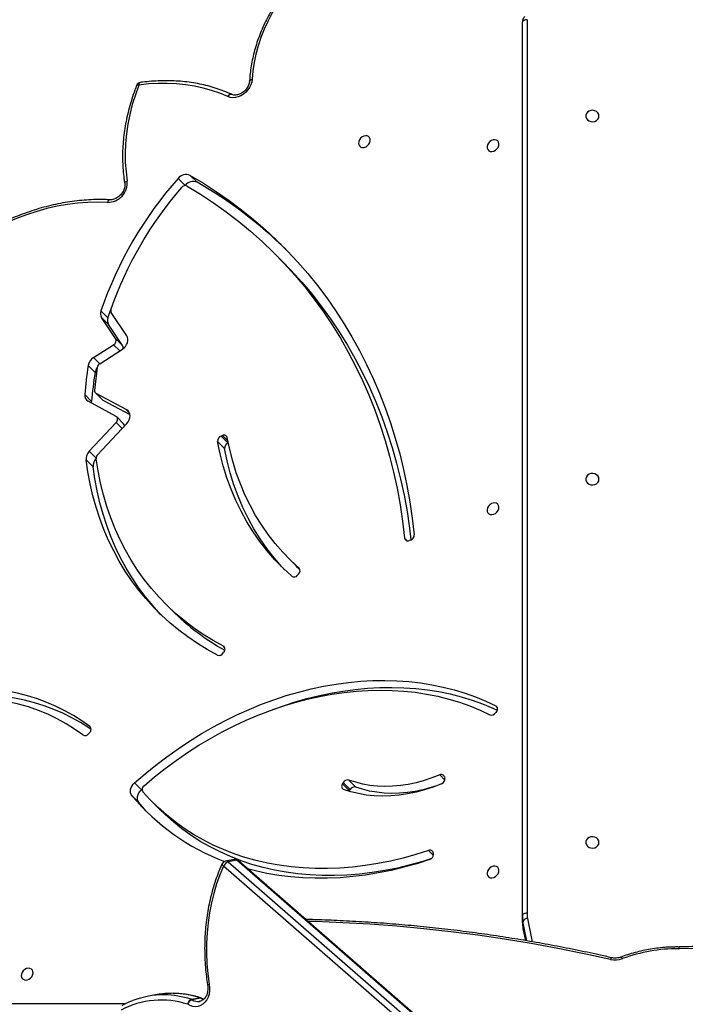
# Model space of a CAD drawing. Units: centimetres. Extents: x 16256 to 19869, y -1776 to 212.
# Drawn here: x 17966 to 18008, y -899 to -836 of the extents above; entities that cross this region are included whole.
import ezdxf

# ---------------------------------------------------------------- set-up
doc = ezdxf.new("R2010")
doc.units = ezdxf.units.CM
doc.layers.add('VP-DIM', color=7, linetype='Continuous')
doc.layers.add('VP-EQ', color=7, linetype='Continuous', true_color=0x8a3492)
doc.dimstyles.new('Strefa', dxfattribs={"dimtxt": 14, "dimasz": 20, "dimexe": 20, "dimexo": 50, "dimgap": 20, "dimtad": 0, "dimdec": 0, "dimzin": 0, "dimdsep": 46, "dimtxsty": 'Standard', "dimcen": 0.09, "dimadec": 0, "dimazin": 0, "dimtfac": 1, "dimtdec": 4, "dimtofl": 0, "dimtmove": 0, "dimatfit": 3, "dimfxl": 70, "dimfxlon": 1, "dimtolj": 1, "dimtzin": 0, "dimarcsym": 0})

# ---------------------------------------------------------------- blocks, each defined once
blk = doc.blocks.new('*D116')
at = {"layer": 'Defpoints', "color": 0}
for p in [(19457.605, 161.519), (17611.415, -861.531), (19457.605, -1194.753)]:
    blk.add_point(p, dxfattribs=at)
at = {"layer": 'VP-DIM', "color": 0, "lineweight": -2}
for p, q in [((17611.415, 61.519), (17611.415, 211.519)), ((19457.605, 61.519), (19457.605, 211.519)), ((17661.415, 161.519), (18489.807, 161.519)), ((19407.605, 161.519), (18629.807, 161.519))]:
    blk.add_line(p, q, dxfattribs=at)
at = {"layer": 'VP-DIM', "color": 0}
for points in [[(17661.415, 169.852), (17661.415, 153.185), (17611.415, 161.519)], [(19407.605, 153.185), (19407.605, 169.852), (19457.605, 161.519)]]:
    blk.add_solid(points, dxfattribs=at)
at = {"layer": 'VP-DIM', "color": 0, "insert": (18559.807, 161.519), "char_height": 30, "attachment_point": 5}
blk.add_mtext('\\A1;1846', dxfattribs=at)
blk = doc.blocks.new('*D117')
at = {"layer": 'Defpoints', "color": 0}
for p in [(19292.032, 78.13), (17817.129, -934.116), (19292.032, -1113.388)]:
    blk.add_point(p, dxfattribs=at)
at = {"layer": 'VP-DIM', "color": 0, "lineweight": -2}
for p, q in [((17817.129, -21.87), (17817.129, 128.13)), ((19292.032, -21.87), (19292.032, 128.13)), ((17867.129, 78.13), (18484.581, 78.13)), ((19242.032, 78.13), (18624.581, 78.13))]:
    blk.add_line(p, q, dxfattribs=at)
at = {"layer": 'VP-DIM', "color": 0}
for points in [[(17867.129, 86.463), (17867.129, 69.796), (17817.129, 78.13)], [(19242.032, 69.796), (19242.032, 86.463), (19292.032, 78.13)]]:
    blk.add_solid(points, dxfattribs=at)
at = {"layer": 'VP-DIM', "color": 0, "insert": (18554.581, 78.13), "char_height": 30, "attachment_point": 5}
blk.add_mtext('\\A1;1475', dxfattribs=at)
blk = doc.blocks.new('3241_S')
at = {"color": 7, "linetype": 'Continuous', "lineweight": 25}
for p, q in [((45863.76, 29582.94), (46477.5, 29048.32)), ((45854.45, 29579.36), (46468.19, 29044.75)), ((45855.18, 29579.22), (46468.92, 29044.6)), ((46474.43, 29045.59), (45860.68, 29580.21)), ((46492.24, 29133.19), (46497.75, 29134.18)), ((46498.3, 29133.91), (46492.79, 29132.92)), ((47035.18, 29136.66), (46540.21, 29136.66)), ((46520.25, 29130.94), (46525.75, 29131.93)), ((46184.73, 29100.3), (46184.9, 29100.31)), ((46285.05, 29088.54), (46283.5, 29096.18)), ((46285.07, 29088.39), (46285.05, 29088.54)), ((46285.07, 29083.89), (46285.07, 29088.39)), ((46285.45, 29084.63), (46285.45, 29080.13)), ((46282.45, 28504.36), (46282.45, 29078.63)), ((46285.45, 29080.13), (46285.45, 28505.86)), ((46468.92, 29044.6), (46474.43, 29045.59)), ((46470.69, 29044.06), (46476.19, 29045.04)), ((46342.75, 29039.86), (46342.66, 29040.7)), ((46522.71, 29007.65), (46518.25, 29012.13)), ((46531.88, 29007.53), (46536.34, 29003.05)), ((46396.9, 28993.05), (46392.44, 28997.52)), ((46396.61, 29000), (46396.1, 28999.15)), ((46396.1, 28999.15), (46400.56, 28994.68)), ((46396.61, 29000), (46396.72, 29000.2)), ((46401.07, 28995.52), (46396.61, 29000)), ((46401.07, 28995.52), (46400.56, 28994.68)), ((46530.25, 28999.32), (46529.79, 28998.91)), ((46530.25, 28999.32), (46534.71, 28994.84)), ((46335.46, 28990.97), (46335.27, 28991.78)), ((46563.51, 28962.43), (46564.16, 28963.19)), ((46301.99, 28948.88), (46302.55, 28949.69)), ((46477.13, 28910.47), (46477.67, 28911.29)), ((46514.99, 28879.6), (46510.53, 28884.08)), ((46429.22, 28860.64), (46429.89, 28861.38)), ((46435.3, 28850.95), (46430.84, 28855.43)), ((46357.36, 28838.79), (46358.25, 28839.09)), ((46561.35, 28791.64), (46565.81, 28787.17)), ((46476.82, 28780.02), (46481.28, 28775.54)), ((46558.46, 28783.95), (46539.63, 28763.81)), ((46563.8, 28781.71), (46546.55, 28763.27)), ((46474.59, 28776.46), (46474.45, 28776.4)), ((46479.05, 28771.99), (46474.59, 28776.46)), ((46479.05, 28771.99), (46478.17, 28771.63)), ((46541.7, 28764.08), (46546.17, 28759.6)), ((46537.61, 28758.37), (46554.9, 28749.03)), ((46539.71, 28755.18), (46559.36, 28744.56)), ((46546.59, 28759.28), (46564.59, 28749.55)), ((46559.36, 28744.56), (46554.9, 28749.03)), ((46559.79, 28744.24), (46555.33, 28748.71)), ((46562.25, 28749.77), (46566.72, 28745.3)), ((46560.07, 28731.15), (46564.53, 28726.67)), ((46556.97, 28725.43), (46542.53, 28716.16)), ((46560.97, 28721.46), (46548.17, 28713.24)), ((46542.37, 28713.71), (46551.43, 28700.2)), ((46546.83, 28709.23), (46542.37, 28713.71)), ((46546.83, 28709.23), (46555.89, 28695.72)), ((46539.63, 28707.49), (46549.66, 28692.55)), ((46551.43, 28700.2), (46555.89, 28695.72)), ((46551.81, 28695.95), (46556.28, 28691.47)), ((46439.97, 28659.31), (46444.43, 28654.84)), ((46494.55, 28608.86), (46499.01, 28604.39)), ((46502.24, 28610.92), (46506.7, 28606.45))]:
    blk.add_line(p, q, dxfattribs=at)
at = {"color": 8, "linetype": 'Continuous', "lineweight": 25}
for p, q in [((46282.11, 29081.94), (46279.05, 29096.96)), ((46282.53, 29096.34), (46285.07, 29083.89)), ((46285.07, 29088.39), (46283.48, 29096.19)), ((46342.66, 29041.28), (46345.66, 29038.27)), ((46335.31, 28992.99), (46338.56, 28989.73)), ((46563.05, 28959.05), (46563.39, 28958.7)), ((46301.62, 28946.14), (46302.44, 28945.32)), ((46476.79, 28907.75), (46477.58, 28906.96)), ((46428.79, 28857.09), (46428.95, 28856.93)), ((46361.16, 28837.48), (46359.41, 28839.23)), ((46559.41, 28786.12), (46563.8, 28781.71)), ((46474.71, 28775.1), (46478.17, 28771.63)), ((46542.72, 28767.11), (46546.55, 28763.27)), ((46538.1, 28756.79), (46539.71, 28755.18)), ((46556.99, 28725.45), (46560.97, 28721.46)), ((46544.19, 28717.23), (46548.17, 28713.24))]:
    blk.add_line(p, q, dxfattribs=at)
at = {"color": 7, "linetype": 'Continuous', "lineweight": 25, "flags": 128}
for points in [[(46486.66, 29124.23), (46486.42, 29126.37), (46486.47, 29128.51), (46486.81, 29130.57), (46487.42, 29132.51), (46488.3, 29134.25), (46489.42, 29135.76), (46490.74, 29136.98), (46492.22, 29137.89), (46493.83, 29138.46), (46495.51, 29138.66), (46497.22, 29138.51), (46498.91, 29137.99), (46500.53, 29137.12)], [(46477.5, 29048.32), (46479.87, 29053.97), (46481.97, 29059.81), (46483.78, 29065.83), (46485.31, 29071.99), (46486.54, 29078.29), (46487.47, 29084.69), (46488.09, 29091.19), (46488.42, 29097.75), (46488.43, 29104.36), (46488.15, 29110.99), (46487.55, 29117.62), (46486.66, 29124.23)], [(46607.37, 29117.74), (46607.49, 29118.86), (46607.27, 29119.88), (46606.73, 29120.71), (46605.92, 29121.28), (46604.91, 29121.53), (46603.79, 29121.45), (46602.67, 29121.03), (46601.63, 29120.33), (46600.78, 29119.39), (46600.19, 29118.31), (46599.9, 29117.18), (46599.96, 29116.09), (46600.34, 29115.16), (46601.02, 29114.45), (46601.94, 29114.03), (46603.01, 29113.95), (46604.15, 29114.2), (46605.24, 29114.77), (46606.19, 29115.6), (46606.93, 29116.62), (46607.37, 29117.74)], [(45512.34, 29101.03), (45573.44, 29099.63), (45634.56, 29098.52), (45695.68, 29097.7), (45756.8, 29097.16), (45817.93, 29096.91), (45879.06, 29096.96), (45940.19, 29097.29), (46001.32, 29097.91), (46062.43, 29098.81), (46123.55, 29100.01), (46184.65, 29101.49)], [(46282.45, 29078.63), (46283.03, 29078.66), (46283.59, 29078.74), (46284.11, 29078.88), (46284.57, 29079.07), (46284.94, 29079.3), (46285.22, 29079.56), (46285.39, 29079.84), (46285.45, 29080.13)], [(46300.6, 29052.07), (46300.48, 29050.95), (46300.7, 29049.93), (46301.24, 29049.1), (46302.05, 29048.53), (46303.06, 29048.28), (46304.17, 29048.36), (46305.3, 29048.78), (46306.33, 29049.48), (46307.19, 29050.42), (46307.78, 29051.5), (46308.06, 29052.64), (46308.01, 29053.72), (46307.63, 29054.65), (46306.95, 29055.36), (46306.03, 29055.78), (46304.95, 29055.86), (46303.82, 29055.61), (46302.73, 29055.04), (46301.77, 29054.21), (46301.04, 29053.19), (46300.6, 29052.07)], [(46344.26, 29043.75), (46349.36, 29045.33), (46357.54, 29047.6), (46365.72, 29049.54), (46373.89, 29051.17), (46382.04, 29052.46), (46390.15, 29053.42), (46398.21, 29054.06), (46406.2, 29054.36), (46414.11, 29054.32), (46421.94, 29053.96), (46429.66, 29053.26), (46437.26, 29052.23), (46444.73, 29050.87), (46452.07, 29049.19), (46459.24, 29047.18), (46466.26, 29044.85), (46473.09, 29042.2), (46479.74, 29039.24), (46486.18, 29035.97), (46492.42, 29032.4), (46498.44, 29028.53), (46504.22, 29024.38), (46509.76, 29019.94), (46515.06, 29015.22), (46518.25, 29012.13)], [(46345.09, 29044.16), (46353.32, 29046.77), (46361.56, 29049.07), (46369.81, 29051.05), (46378.04, 29052.71), (46386.26, 29054.05), (46394.44, 29055.06), (46402.57, 29055.75), (46410.63, 29056.11), (46418.63, 29056.14), (46426.54, 29055.85), (46434.34, 29055.22), (46442.04, 29054.27), (46449.61, 29053), (46457.05, 29051.4), (46462.01, 29050.13)], [(46345.66, 29038.27), (46353.83, 29040.86), (46362, 29043.12), (46370.19, 29045.07), (46378.36, 29046.69), (46386.5, 29047.98), (46394.61, 29048.95), (46402.67, 29049.58), (46410.66, 29049.88), (46418.57, 29049.85), (46426.4, 29049.48), (46434.12, 29048.79), (46441.72, 29047.76), (46449.2, 29046.4), (46456.53, 29044.71), (46463.71, 29042.7), (46470.72, 29040.37), (46477.55, 29037.73), (46484.2, 29034.76), (46490.65, 29031.5), (46496.88, 29027.93), (46502.9, 29024.06), (46508.68, 29019.9), (46514.23, 29015.46), (46519.52, 29010.75), (46524.56, 29005.76), (46529.33, 29000.52)], [(46236.2, 29033.07), (46236.39, 29031.98), (46236.94, 29031), (46237.8, 29030.19), (46238.89, 29029.64), (46240.13, 29029.4), (46241.39, 29029.48), (46242.57, 29029.88), (46243.56, 29030.57), (46244.28, 29031.47), (46244.65, 29032.52), (46244.65, 29033.62), (46244.28, 29034.67), (46243.56, 29035.57), (46242.57, 29036.26), (46241.39, 29036.66), (46240.13, 29036.74), (46238.89, 29036.49), (46237.8, 29035.95), (46236.94, 29035.14), (46236.39, 29034.15), (46236.2, 29033.07)], [(46525.41, 29014.81), (46527.18, 29012.92), (46531.88, 29007.53)], [(46531.88, 29007.53), (46532.41, 29006.69), (46532.74, 29005.71), (46532.85, 29004.64), (46532.73, 29003.51), (46532.4, 29002.37), (46531.86, 29001.27), (46531.13, 29000.23), (46530.25, 28999.32)], [(46337.43, 28995.41), (46342.84, 28997.53), (46348.28, 28999.33), (46353.75, 29000.81), (46359.21, 29001.96), (46364.65, 29002.77), (46370.05, 29003.24), (46375.37, 29003.38), (46380.62, 29003.17), (46385.75, 29002.63), (46390.75, 29001.75), (46395.61, 29000.53), (46400.31, 28998.99)], [(46340.56, 28996.68), (46344.17, 28997.84), (46349.24, 28999.21), (46354.31, 29000.27), (46359.36, 29001.03), (46364.36, 29001.47), (46369.31, 29001.59), (46374.17, 29001.4), (46378.93, 29000.9), (46383.58, 29000.08), (46388.09, 28998.96), (46392.44, 28997.52)], [(46536.34, 29003.05), (46536.87, 29002.21), (46537.2, 29001.24), (46537.31, 29000.16), (46537.2, 28999.04), (46536.86, 28997.9), (46536.32, 28996.79), (46535.59, 28995.76), (46534.71, 28994.84)], [(46534.71, 28994.84), (46527.95, 28989), (46521.03, 28983.39), (46513.95, 28978.01), (46506.72, 28972.87), (46499.36, 28967.99), (46491.89, 28963.36), (46484.3, 28959), (46476.61, 28954.91), (46468.85, 28951.1), (46461.01, 28947.58), (46453.11, 28944.34), (46445.16, 28941.41), (46437.19, 28938.78), (46429.19, 28936.45), (46421.18, 28934.43), (46413.18, 28932.72), (46405.2, 28931.33), (46397.25, 28930.26), (46389.35, 28929.51), (46381.5, 28929.07), (46373.72, 28928.96), (46366.02, 28929.17), (46358.42, 28929.71), (46350.92, 28930.56), (46343.55, 28931.73), (46336.3, 28933.22), (46329.2, 28935.02), (46322.25, 28937.14), (46315.47, 28939.56), (46308.86, 28942.29), (46302.44, 28945.32)], [(46528.56, 28996.67), (46521.82, 28991), (46514.91, 28985.55), (46507.85, 28980.35), (46500.65, 28975.4), (46493.33, 28970.7), (46485.88, 28966.27), (46478.34, 28962.1), (46470.7, 28958.22), (46462.99, 28954.62), (46455.21, 28951.31), (46447.39, 28948.3), (46439.52, 28945.59), (46431.63, 28943.19), (46423.72, 28941.1), (46415.82, 28939.32), (46407.93, 28937.86), (46400.07, 28936.71), (46392.26, 28935.89), (46384.49, 28935.4), (46376.79, 28935.22), (46369.18, 28935.37), (46361.66, 28935.84), (46354.24, 28936.64), (46346.94, 28937.75), (46339.77, 28939.19), (46332.74, 28940.94), (46325.87, 28943.01), (46319.16, 28945.39), (46312.64, 28948.07), (46306.29, 28951.06)], [(46338.56, 28989.73), (46343.58, 28991.69), (46348.63, 28993.37), (46353.71, 28994.73), (46358.77, 28995.8), (46363.82, 28996.55), (46368.83, 28996.99), (46373.77, 28997.12), (46378.63, 28996.93), (46383.39, 28996.43), (46388.04, 28995.61), (46392.55, 28994.48), (46396.9, 28993.05)], [(46567.93, 28964.02), (46573.18, 28960.25), (46578.67, 28956.79), (46584.39, 28953.63), (46590.32, 28950.78), (46596.45, 28948.26), (46602.76, 28946.06), (46609.25, 28944.18), (46615.89, 28942.64), (46622.69, 28941.44), (46629.61, 28940.57), (46636.65, 28940.05), (46643.79, 28939.87), (46651.02, 28940.03), (46658.31, 28940.53), (46665.66, 28941.37), (46673.06, 28942.55), (46680.47, 28944.07), (46687.89, 28945.92), (46695.31, 28948.1), (46702.7, 28950.61)], [(46562.65, 28960.46), (46564.05, 28959.5), (46569.39, 28956.09), (46574.93, 28952.96), (46580.68, 28950.12), (46586.6, 28947.57), (46592.71, 28945.31), (46598.97, 28943.35), (46605.39, 28941.7), (46611.95, 28940.36), (46618.63, 28939.32), (46625.43, 28938.6), (46632.33, 28938.19), (46639.32, 28938.09), (46646.39, 28938.3), (46653.51, 28938.83), (46660.69, 28939.68), (46667.91, 28940.83), (46675.14, 28942.29), (46682.38, 28944.05), (46689.62, 28946.12), (46696.84, 28948.49), (46701.51, 28950.19)], [(46563.39, 28958.7), (46568.51, 28955.02), (46573.85, 28951.61), (46579.4, 28948.48), (46585.14, 28945.64), (46591.07, 28943.09), (46597.17, 28940.83), (46603.43, 28938.88), (46609.85, 28937.23), (46616.41, 28935.88), (46623.09, 28934.85), (46629.89, 28934.12), (46636.79, 28933.71), (46643.78, 28933.61), (46650.85, 28933.83), (46657.98, 28934.36), (46665.15, 28935.2), (46672.37, 28936.35), (46679.6, 28937.81), (46686.85, 28939.58), (46694.08, 28941.65), (46701.31, 28944.02), (46708.49, 28946.68)], [(46445.76, 28947.72), (46440.7, 28945.88), (46432.72, 28943.25), (46424.73, 28940.92), (46416.72, 28938.9), (46408.72, 28937.2), (46400.74, 28935.81), (46392.79, 28934.73), (46384.88, 28933.98), (46377.03, 28933.55), (46369.26, 28933.44), (46361.56, 28933.65), (46353.96, 28934.18), (46346.46, 28935.03), (46339.09, 28936.2), (46331.84, 28937.69), (46324.74, 28939.5), (46317.79, 28941.61), (46311.01, 28944.03), (46304.4, 28946.76), (46301.57, 28948.05)], [(46481.47, 28912.68), (46488, 28909.09), (46494.33, 28905.23), (46500.44, 28901.08), (46506.33, 28896.66), (46511.99, 28891.97), (46517.41, 28887.03), (46522.58, 28881.83), (46527.51, 28876.39), (46532.17, 28870.71), (46536.56, 28864.8), (46540.68, 28858.67), (46544.52, 28852.32), (46548.08, 28845.77), (46551.35, 28839.03), (46554.33, 28832.1), (46557, 28824.99), (46559.38, 28817.72), (46561.45, 28810.29), (46563.22, 28802.71), (46564.67, 28795), (46565.81, 28787.17)], [(46477.58, 28906.96), (46484.18, 28903.33), (46490.56, 28899.4), (46496.72, 28895.18), (46502.64, 28890.67), (46508.32, 28885.89), (46513.75, 28880.83), (46518.91, 28875.51), (46523.81, 28869.94), (46528.43, 28864.11), (46532.77, 28858.05), (46536.82, 28851.76), (46540.57, 28845.25), (46544.03, 28838.53), (46547.17, 28831.61), (46550.01, 28824.5), (46552.53, 28817.21), (46554.73, 28809.75), (46556.61, 28802.14), (46558.16, 28794.38), (46559.39, 28786.49)], [(46517.69, 28886.76), (46518.12, 28886.31), (46523.04, 28880.86), (46527.7, 28875.18), (46532.1, 28869.27), (46536.22, 28863.14), (46540.06, 28856.8), (46543.62, 28850.25), (46546.89, 28843.5), (46549.86, 28836.57), (46552.54, 28829.46), (46554.92, 28822.19), (46556.99, 28814.76), (46558.75, 28807.19), (46560.21, 28799.48), (46561.35, 28791.64)], [(46433.7, 28862.06), (46439.24, 28856.9), (46444.5, 28851.46), (46449.46, 28845.73), (46454.11, 28839.73), (46458.46, 28833.48), (46462.49, 28826.98), (46466.2, 28820.25), (46469.57, 28813.28), (46472.61, 28806.11), (46475.3, 28798.74), (46477.65, 28791.18), (46479.64, 28783.44), (46481.28, 28775.54)], [(46428.39, 28857.82), (46429.86, 28856.4), (46430.84, 28855.43)], [(46428.95, 28856.93), (46434.32, 28851.92), (46439.42, 28846.64), (46444.23, 28841.08), (46448.75, 28835.27), (46452.97, 28829.2), (46456.87, 28822.9), (46460.47, 28816.36), (46463.74, 28809.61), (46466.69, 28802.65), (46469.3, 28795.5), (46471.58, 28788.16), (46473.51, 28780.66), (46475.11, 28773)], [(46438, 28858.11), (46440.03, 28855.93), (46444.99, 28850.2), (46449.65, 28844.21), (46454, 28837.96), (46458.03, 28831.46), (46461.73, 28824.72), (46465.11, 28817.76), (46468.14, 28810.59), (46470.84, 28803.21), (46473.19, 28795.65), (46475.18, 28787.92), (46476.82, 28780.02)], [(46439.97, 28659.31), (46433.96, 28665.53), (46427.27, 28672.95), (46420.84, 28680.61), (46414.69, 28688.52), (46408.81, 28696.65), (46403.22, 28705.02), (46397.92, 28713.6), (46392.9, 28722.4), (46388.19, 28731.41), (46383.77, 28740.61), (46379.65, 28750.01), (46375.84, 28759.59), (46372.34, 28769.35), (46369.15, 28779.28), (46366.28, 28789.37), (46363.72, 28799.61), (46361.49, 28810), (46359.57, 28820.52), (46357.97, 28831.18), (46357.05, 28838.67)], [(46500.93, 28611.25), (46492.31, 28616.5), (46483.9, 28622.04), (46475.72, 28627.87), (46467.77, 28633.97), (46460.06, 28640.34), (46452.59, 28646.98), (46445.38, 28653.89), (46438.42, 28661.06), (46431.73, 28668.47), (46425.3, 28676.14), (46419.15, 28684.04), (46413.28, 28692.18), (46407.68, 28700.54), (46402.38, 28709.13), (46397.37, 28717.93), (46392.65, 28726.93), (46388.23, 28736.14), (46384.12, 28745.53), (46380.31, 28755.12), (46376.81, 28764.88), (46373.62, 28774.8), (46370.74, 28784.89), (46368.19, 28795.14), (46365.95, 28805.53), (46364.03, 28816.05), (46362.43, 28826.7), (46361.16, 28837.48)], [(46499.01, 28604.39), (46490.43, 28609.5), (46482.06, 28614.9), (46473.91, 28620.56), (46465.97, 28626.5), (46458.27, 28632.7), (46450.8, 28639.16), (46443.57, 28645.87), (46436.58, 28652.84), (46429.85, 28660.05), (46423.37, 28667.5), (46417.14, 28675.18), (46411.19, 28683.09), (46405.5, 28691.23), (46400.09, 28699.58), (46394.95, 28708.14), (46390.1, 28716.9), (46385.53, 28725.86), (46381.25, 28735.01), (46377.26, 28744.34), (46373.57, 28753.85), (46370.17, 28763.52), (46367.08, 28773.36), (46364.28, 28783.35), (46361.8, 28793.49), (46359.61, 28803.76), (46357.74, 28814.17), (46356.18, 28824.7), (46354.92, 28835.34)], [(46300.6, 28818.68), (46300.48, 28817.55), (46300.7, 28816.53), (46301.24, 28815.7), (46302.05, 28815.14), (46303.06, 28814.88), (46304.17, 28814.97), (46305.3, 28815.38), (46306.33, 28816.09), (46307.19, 28817.02), (46307.78, 28818.1), (46308.06, 28819.24), (46308.01, 28820.32), (46307.63, 28821.26), (46306.95, 28821.96), (46306.03, 28822.38), (46304.95, 28822.46), (46303.82, 28822.21), (46302.73, 28821.65), (46301.77, 28820.82), (46301.04, 28819.8), (46300.6, 28818.68)], [(46236.2, 28799.67), (46236.39, 28798.59), (46236.94, 28797.6), (46237.8, 28796.79), (46238.89, 28796.25), (46240.13, 28796), (46241.39, 28796.08), (46242.57, 28796.48), (46243.56, 28797.17), (46244.28, 28798.07), (46244.65, 28799.12), (46244.65, 28800.22), (46244.28, 28801.27), (46243.56, 28802.17), (46242.57, 28802.86), (46241.39, 28803.26), (46240.13, 28803.34), (46238.89, 28803.1), (46237.8, 28802.55), (46236.94, 28801.74), (46236.39, 28800.76), (46236.2, 28799.67)], [(46539.63, 28763.81), (46538.76, 28762.7), (46538.1, 28761.48), (46537.7, 28760.21), (46537.58, 28758.95), (46537.73, 28757.77), (46538.15, 28756.71), (46538.82, 28755.83), (46539.71, 28755.18)], [(46546.55, 28763.27), (46546.15, 28762.75), (46545.85, 28762.19), (46545.66, 28761.61), (46545.61, 28761.03), (46545.68, 28760.48), (46545.87, 28759.99), (46546.18, 28759.59), (46546.59, 28759.28)], [(46554.9, 28749.03), (46555.14, 28748.88), (46555.33, 28748.71)], [(46562.23, 28750.83), (46562.26, 28750.45), (46562.25, 28749.77)], [(46542.53, 28716.16), (46541.45, 28715.33), (46540.51, 28714.33), (46539.76, 28713.2), (46539.23, 28711.99), (46538.95, 28710.77), (46538.92, 28709.57), (46539.15, 28708.46), (46539.63, 28707.49)], [(46551.81, 28695.95), (46548.9, 28687.74), (46548.75, 28687.34)], [(46552.04, 28621.76), (46558.37, 28621.59), (46564.79, 28621.77), (46571.28, 28622.27), (46577.81, 28623.11), (46584.38, 28624.29), (46590.96, 28625.78), (46597.54, 28627.61), (46604.11, 28629.75), (46610.64, 28632.2), (46617.11, 28634.97), (46623.52, 28638.03)], [(46531.92, 28546.34), (46534.18, 28552.6), (46536.12, 28558.89), (46537.72, 28565.19), (46538.99, 28571.49), (46539.92, 28577.76), (46540.5, 28583.98), (46540.74, 28590.14), (46540.63, 28596.21), (46540.18, 28602.19), (46539.38, 28608.04)], [(46300.6, 28585.28), (46300.48, 28584.16), (46300.7, 28583.14), (46301.24, 28582.31), (46302.05, 28581.74), (46303.06, 28581.49), (46304.17, 28581.57), (46305.3, 28581.98), (46306.33, 28582.69), (46307.19, 28583.62), (46307.78, 28584.71), (46308.06, 28585.84), (46308.01, 28586.92), (46307.63, 28587.86), (46306.95, 28588.57), (46306.03, 28588.98), (46304.95, 28589.07), (46303.82, 28588.81), (46302.73, 28588.25), (46301.77, 28587.42), (46301.04, 28586.4), (46300.6, 28585.28)], [(46390.62, 28582.7), (46390.73, 28583.82), (46390.51, 28584.84), (46389.97, 28585.67), (46389.16, 28586.24), (46388.16, 28586.49), (46387.04, 28586.41), (46385.91, 28586), (46384.88, 28585.29), (46384.03, 28584.35), (46383.43, 28583.27), (46383.15, 28582.14), (46383.2, 28581.06), (46383.59, 28580.12), (46384.27, 28579.41), (46385.19, 28579), (46386.26, 28578.91), (46387.39, 28579.16), (46388.48, 28579.73), (46389.44, 28580.56), (46390.17, 28581.58), (46390.62, 28582.7)], [(46236.2, 28566.27), (46236.39, 28565.19), (46236.94, 28564.2), (46237.8, 28563.4), (46238.89, 28562.85), (46240.13, 28562.6), (46241.39, 28562.69), (46242.57, 28563.09), (46243.56, 28563.77), (46244.28, 28564.68), (46244.65, 28565.73), (46244.65, 28566.82), (46244.28, 28567.87), (46243.56, 28568.78), (46242.57, 28569.46), (46241.39, 28569.86), (46240.13, 28569.94), (46238.89, 28569.7), (46237.8, 28569.15), (46236.94, 28568.35), (46236.39, 28567.36), (46236.2, 28566.27)], [(46459.11, 28542.67), (46459.35, 28544.42), (46459.9, 28546.18), (46460.75, 28547.88), (46461.85, 28549.49), (46463.18, 28550.94), (46464.7, 28552.18), (46466.35, 28553.19), (46468.09, 28553.92), (46469.85, 28554.35), (46471.58, 28554.48), (46473.23, 28554.28), (46474.74, 28553.78)], [(46474.74, 28553.78), (46479.85, 28551.64), (46485.13, 28549.8), (46490.57, 28548.27), (46496.16, 28547.04), (46501.88, 28546.13), (46507.72, 28545.54), (46513.66, 28545.26), (46519.68, 28545.3), (46525.77, 28545.66), (46531.92, 28546.34)], [(46419.5, 28467.51), (46424, 28471.56), (46428.3, 28475.83), (46432.37, 28480.3), (46436.21, 28484.96), (46439.8, 28489.79), (46443.12, 28494.76), (46446.16, 28499.86), (46448.9, 28505.07), (46451.34, 28510.36), (46453.47, 28515.72), (46455.27, 28521.12), (46456.74, 28526.53), (46457.87, 28531.94), (46458.66, 28537.33), (46459.11, 28542.67)], [(46282.45, 28504.36), (46283.03, 28504.39), (46283.59, 28504.47), (46284.11, 28504.61), (46284.57, 28504.8), (46284.94, 28505.02), (46285.22, 28505.28), (46285.39, 28505.57), (46285.45, 28505.86)]]:
    blk.add_lwpolyline(points, dxfattribs=at)
at = {"color": 8, "linetype": 'Continuous', "lineweight": 25, "flags": 128}
for points in [[(46490.43, 29134.06), (46490.77, 29133.94), (46492.24, 29133.19)], [(46492.28, 29132.95), (46492.44, 29132.91), (46492.79, 29132.92)], [(46487.78, 29124.43), (46487.76, 29124.43), (46487.63, 29124.4), (46487.4, 29124.36), (46487.07, 29124.3), (46486.66, 29124.23)], [(46228.8, 29108.31), (46245.67, 29104.6), (46262.64, 29101.18), (46279.69, 29098.06), (46296.83, 29095.24), (46314.05, 29092.72), (46331.32, 29090.51), (46348.66, 29088.59), (46366.04, 29086.98), (46383.47, 29085.68), (46400.92, 29084.68), (46418.4, 29083.99), (46423.29, 29083.85)], [(46222.08, 29106.8), (46221.93, 29106.8), (46221.74, 29106.9), (46221.51, 29107.11), (46221.27, 29107.41), (46221.02, 29107.8)], [(46478.4, 29046.76), (46478.42, 29046.82), (46478.44, 29047.07), (46478.35, 29047.36), (46478.16, 29047.67), (46477.87, 29048), (46477.5, 29048.32)], [(46539.38, 28608.04), (46539.87, 28608.28), (46540.29, 28608.55), (46540.63, 28608.86), (46540.86, 28609.19), (46540.99, 28609.52), (46541.01, 28609.85), (46541, 28609.88)], [(46530.98, 28544.71), (46531.06, 28544.72), (46531.31, 28544.85), (46531.52, 28545.09), (46531.7, 28545.42), (46531.83, 28545.85), (46531.92, 28546.34)], [(46533.38, 28546.59), (46533.28, 28546.46), (46533.07, 28546.35), (46532.77, 28546.29), (46532.38, 28546.29), (46531.92, 28546.34)], [(46460.76, 28543.85), (46460.74, 28543.71), (46460.61, 28543.44), (46460.37, 28543.19), (46460.03, 28542.98), (46459.6, 28542.8), (46459.11, 28542.67)]]:
    blk.add_lwpolyline(points, dxfattribs=at)
at = {"color": 7, "linetype": 'Continuous', "lineweight": 25}
for centre, radius, start, end in [((46517.5, 29188.26), 53.88, 251.64647, 298.66792), ((46493.19, 29135.81), 3, 236.77026, 252.2182), ((46493.49, 29135.08), 2.27, 236.49847, 252.04592), ((46496.15, 29138.48), 4.59, 290.38469, 342.85365), ((46499.01, 29136.1), 2.3, 236.65673, 251.96495), ((46496.85, 29137.3), 3.68, 293.12491, 357.29586), ((46516.09, 29185.8), 54.73, 269.47657, 290.99391), ((46510.57, 29185.08), 55, 269.36433, 280.13306), ((46484.82, 29123.9), 3, 9.01884, 10.18393), ((46225.77, 29095.1), 13.56, 77.05814, 110.49917), ((46184.84, 29093.75), 7.75, 89.32429, 91.43964), ((46186.31, 29200.07), 98.58, 269.20035, 290.61497), ((46282.16, 29085.08), 3.14, 269.17527, 337.70835), ((46266.59, 29084.62), 18.86, 0.01657, 11.51397), ((46266.59, 29080.12), 18.86, 0.01512, 11.51397), ((46265.89, 29078.63), 16.55, 359.99666, 11.52591), ((46470.16, 29047.01), 3, 228.94176, 280.16955), ((46472.72, 29050.61), 5.3, 288.82492, 334.48962), ((46475.66, 29048), 3, 280.16955, 335.64155), ((46426.83, 28911.86), 142.51, 39.78571, 69.42032), ((46346.17, 29040.82), 3.52, 107.98061, 181.88606), ((46344.79, 29040.13), 2.06, 187.52091, 295.07818), ((46526.93, 28999), 2.84, 305.11416, 32.39152), ((46338.66, 28992.22), 3.42, 111.20552, 187.49727), ((46393.23, 29000.68), 3.26, 256.01599, 331.99066), ((46397.69, 28996.21), 3.26, 256.02119, 331.98546), ((46399.31, 28996.95), 2.27, 320.87624, 64.00443), ((46337.5, 28991.57), 2.12, 196.20381, 300.01111), ((46565.22, 28960.51), 2.57, 131.76695, 224.69027), ((46566.51, 28961.5), 2.89, 60.58297, 144.24322), ((46305.25, 28948.1), 3.13, 70.48329, 149.53446), ((46303.74, 28947.29), 2.36, 137.79628, 236.61141), ((46480.39, 28909.74), 3.13, 69.9132, 150.31833), ((46478.9, 28908.91), 2.36, 138.69546, 236.00041), ((46404.23, 28777.93), 150.22, 44.96157, 61.16598), ((46432.16, 28859.7), 2.82, 56.80133, 143.57996), ((46430.95, 28858.65), 2.64, 131.0366, 220.60893), ((46358.44, 28835.44), 3.52, 108.00112, 181.56244), ((46359.12, 28837.22), 2.06, 7.02864, 115.09091), ((46554.41, 28791.11), 6.97, 315.0487, 4.36184), ((46556.19, 28786.22), 3.21, 315.06135, 4.73381), ((46558.86, 28786.64), 6.97, 315.07537, 4.33517), ((46473.38, 28779.7), 3.46, 290.48161, 5.32835), ((46477.15, 28773.47), 2.1, 192.9536, 298.89398), ((46477.84, 28775.22), 3.46, 290.48066, 5.3293), ((46543.14, 28765.46), 2, 180.87496, 223.8985), ((46330.26, 28767.58), 232.68, 350.99104, 355.61006), ((46562.46, 28745.83), 4.29, 352.85029, 60.1616), ((46334.99, 28761.54), 226.14, 351.43529, 355.18921), ((46558.37, 28742.83), 1.99, 352.42922, 60.08765), ((46335.42, 28763.04), 231.97, 350.9811, 355.61421), ((46552.79, 28732.42), 7.39, 322.09831, 350.11322), ((46555.05, 28728.5), 3.62, 302.01302, 349.78042), ((46556.79, 28728.13), 7.87, 302.06508, 349.36198), ((46544.52, 28714.95), 2.49, 156.6397, 210.05736), ((46549.59, 28710.54), 3.05, 117.83201, 205.23465), ((46547.29, 28697.68), 4.85, 339.04459, 31.24107), ((46322.68, 28769.8), 240.62, 319.0925, 340.74426), ((46320.38, 28772.04), 249.27, 318.37084, 341.14326), ((46547.63, 28691.32), 2.38, 338.50392, 31.19984), ((46551.75, 28693.21), 4.85, 339.06066, 31.22499), ((46634.27, 28853.38), 281.62, 225.60636, 240.25385), ((46552, 28609.1), 12.66, 89.80714, 184.77077), ((46497.08, 28614.81), 6.46, 246.91261, 323.02644), ((46502.12, 28613.99), 2.99, 246.59649, 323.79418), ((46501.54, 28610.33), 6.46, 246.91462, 323.02443), ((46530.58, 28547.68), 3, 277.70931, 338.77841)]:
    blk.add_arc(centre, radius, start, end, dxfattribs=at)
at = {"color": 8, "linetype": 'Continuous', "lineweight": 25}
for centre, radius, start, end in [((46492.03, 29134.07), 0.91, 238.36421, 283.60939), ((46494.01, 29128.81), 6.54, 55.1807, 100.57081), ((46516.26, 29189.3), 58.23, 252.0372, 269.34474), ((46510.75, 29188.31), 58.23, 252.03542, 269.22166), ((46488.68, 29112.66), 11.74, 94.34723, 99.9028), ((46227.1, 29108.58), 1.72, 306.68324, 351.05827), ((46193.76, 29101.5), 9.12, 180.01089, 187.51056), ((46160.98, 29101.61), 23.95, 356.87778, 359.72723), ((46468.7, 29045.41), 0.836, 232.51764, 285.65059), ((46470.37, 29046.15), 2.12, 226.82212, 278.62491), ((46475.87, 29047.14), 2.12, 226.86532, 278.58172), ((46550.15, 28621.96), 1.9, 282.13092, 353.96131), ((46472.53, 28554.78), 2.42, 261.38381, 335.60206)]:
    blk.add_arc(centre, radius, start, end, dxfattribs=at)
at = {"color": 7, "linetype": 'Continuous', "lineweight": 25}
for points, knots in [([(46487.78, 29124.43), (46487.73, 29124.71), (46487.6, 29125.56), (46487.53, 29127), (46487.68, 29128.67), (46488.04, 29130.25), (46488.6, 29131.66), (46489.33, 29132.88), (46490.19, 29133.87), (46491.17, 29134.62), (46492.05, 29135.07), (46492.63, 29135.17), (46492.84, 29135.2)], [0, 0, 0, 0, 0.0541, 0.16315, 0.272052, 0.380708, 0.489221, 0.597868, 0.707424, 0.819087, 0.934775, 1, 1, 1, 1]), ([(46490.34, 29133.93), (46490.69, 29133.77), (46491.1, 29133.59), (46491.5, 29133.33), (46491.55, 29133.3)], [0, 0, 0, 0, 0.8714826, 1, 1, 1, 1]), ([(46535.89, 29134.8), (46536.39, 29134.98), (46538.2, 29135.64), (46540.55, 29136.75), (46542.38, 29137.72), (46542.95, 29138.03)], [0, 0, 0, 0, 0.204549, 0.750341, 1, 1, 1, 1]), ([(46492.28, 29132.95), (46493.03, 29132.72), (46495.17, 29132.06), (46498.73, 29131.21), (46502.97, 29130.51), (46506.64, 29130.13), (46508.9, 29130.12), (46509.75, 29130.11)], [0, 0, 0, 0, 0.129985, 0.371839, 0.613499, 0.854888, 1, 1, 1, 1]), ([(46478.4, 29046.76), (46478.8, 29047.67), (46479.96, 29050.28), (46481.7, 29054.74), (46483.55, 29060.16), (46485.16, 29065.72), (46486.53, 29071.4), (46487.66, 29077.18), (46488.54, 29083.06), (46489.17, 29089.01), (46489.54, 29095.01), (46489.67, 29101.06), (46489.55, 29107.14), (46489.17, 29113.22), (46488.59, 29118.97), (46488.04, 29122.68), (46487.79, 29124.37)], [0, 0, 0, 0, 0.039682, 0.11445, 0.189229, 0.264018, 0.338818, 0.413622, 0.488435, 0.563249, 0.638065, 0.712881, 0.787699, 0.862521, 0.93734, 1, 1, 1, 1]), ([(46184.9, 29100.31), (46185.81, 29100.3), (46188.45, 29100.29), (46192.8, 29100.47), (46197.93, 29100.93), (46203.02, 29101.64), (46208.05, 29102.6), (46212.99, 29103.81), (46217.68, 29105.2), (46220.67, 29106.29), (46222.09, 29106.81)], [0, 0, 0, 0, 0.071403, 0.205894, 0.34039, 0.474896, 0.60941, 0.743904, 0.878436, 1, 1, 1, 1]), ([(46222.09, 29106.81), (46222.31, 29106.89), (46223.01, 29107.13), (46224.26, 29107.4), (46225.83, 29107.5), (46227.14, 29107.4), (46227.88, 29107.25), (46228.13, 29107.2)], [0, 0, 0, 0, 0.1219431, 0.3736443, 0.6254224, 0.876789, 1, 1, 1, 1]), ([(46228.13, 29107.2), (46230.81, 29106.59), (46238.59, 29104.82), (46251.53, 29102.09), (46266.97, 29099.07), (46282.48, 29096.3), (46298.06, 29093.78), (46313.69, 29091.51), (46329.38, 29089.48), (46345.12, 29087.71), (46360.9, 29086.18), (46376.71, 29084.91), (46392.55, 29083.88), (46408.42, 29083.13), (46419.14, 29082.72), (46424.57, 29082.63), (46424.7, 29082.63)], [0, 0, 0, 0, 0.04197, 0.121638, 0.201307, 0.280979, 0.360649, 0.440316, 0.519988, 0.599656, 0.679328, 0.758996, 0.838665, 0.918335, 0.998006, 1, 1, 1, 1]), ([(45512.26, 29099.84), (45522.28, 29099.59), (45551.34, 29098.88), (45599.45, 29097.89), (45656.58, 29096.96), (45713.72, 29096.28), (45770.86, 29095.85), (45828, 29095.67), (45885.15, 29095.74), (45942.29, 29096.07), (45999.43, 29096.65), (46056.56, 29097.48), (46112.69, 29098.55), (46155.41, 29099.54), (46179.09, 29100.16), (46184.73, 29100.3)], [0, 0, 0, 0, 0.044721, 0.129681, 0.214643, 0.299604, 0.384566, 0.469527, 0.554488, 0.639449, 0.724411, 0.809372, 0.894334, 0.974823, 1, 1, 1, 1]), ([(46550.54, 28620.1), (46551.58, 28620.06), (46554.59, 28619.92), (46559.61, 28619.92), (46565.61, 28620.19), (46571.67, 28620.74), (46577.77, 28621.58), (46583.89, 28622.69), (46590.02, 28624.09), (46596.16, 28625.76), (46602.27, 28627.7), (46608.36, 28629.91), (46614.4, 28632.38), (46619.46, 28634.67), (46622.49, 28636.17), (46623.53, 28636.69)], [0, 0, 0, 0, 0.043985, 0.126799, 0.209643, 0.292502, 0.37539, 0.458301, 0.541232, 0.624164, 0.707118, 0.790074, 0.87303, 0.956, 1, 1, 1, 1]), ([(46541, 28609.88), (46540.98, 28610.06), (46540.9, 28610.61), (46540.94, 28611.65), (46541.23, 28612.99), (46541.78, 28614.35), (46542.55, 28615.67), (46543.54, 28616.9), (46544.69, 28617.98), (46545.96, 28618.87), (46547.29, 28619.53), (46548.62, 28619.96), (46549.72, 28620.12), (46550.33, 28620.11), (46550.54, 28620.1)], [0, 0, 0, 0, 0.043084, 0.136958, 0.229001, 0.319904, 0.410444, 0.500875, 0.591172, 0.68128, 0.771127, 0.860635, 0.950082, 1, 1, 1, 1]), ([(46533.38, 28546.59), (46533.76, 28547.61), (46534.87, 28550.53), (46536.51, 28555.39), (46538.19, 28561.17), (46539.6, 28566.97), (46540.73, 28572.75), (46541.57, 28578.52), (46542.14, 28584.25), (46542.42, 28589.93), (46542.42, 28595.56), (46542.12, 28601.1), (46541.63, 28605.87), (46541.18, 28608.77), (46541, 28609.88)], [0, 0, 0, 0, 0.047509, 0.13724, 0.226978, 0.316709, 0.406431, 0.496139, 0.585827, 0.675495, 0.765133, 0.854733, 0.944295, 1, 1, 1, 1]), ([(46460.76, 28543.86), (46460.78, 28544.06), (46460.83, 28544.67), (46461.09, 28545.78), (46461.64, 28547.14), (46462.43, 28548.45), (46463.42, 28549.67), (46464.58, 28550.74), (46465.86, 28551.62), (46467.19, 28552.27), (46468.53, 28552.68), (46469.8, 28552.85), (46470.96, 28552.79), (46471.72, 28552.59), (46472.08, 28552.43), (46472.15, 28552.4)], [0, 0, 0, 0, 0.040986, 0.127194, 0.212964, 0.298433, 0.38375, 0.469023, 0.554063, 0.638842, 0.723344, 0.807803, 0.892722, 0.979193, 1, 1, 1, 1]), ([(46472.15, 28552.4), (46473.02, 28552.01), (46475.49, 28550.91), (46479.7, 28549.3), (46484.83, 28547.64), (46490.09, 28546.26), (46495.48, 28545.17), (46500.98, 28544.35), (46506.58, 28543.81), (46512.27, 28543.56), (46518.04, 28543.59), (46523.77, 28543.9), (46528.09, 28544.33), (46530.47, 28544.64), (46530.98, 28544.71)], [0, 0, 0, 0, 0.049625, 0.142483, 0.235375, 0.328331, 0.421342, 0.514403, 0.607534, 0.7007, 0.793905, 0.887156, 0.97559, 1, 1, 1, 1]), ([(46420.11, 28466.57), (46420.85, 28467.21), (46422.99, 28469.07), (46426.41, 28472.28), (46430.29, 28476.26), (46433.99, 28480.41), (46437.49, 28484.71), (46440.78, 28489.14), (46443.86, 28493.7), (46446.7, 28498.37), (46449.31, 28503.13), (46451.67, 28507.97), (46453.78, 28512.87), (46455.63, 28517.82), (46457.2, 28522.8), (46458.51, 28527.8), (46459.54, 28532.8), (46460.27, 28537.68), (46460.62, 28541.37), (46460.74, 28543.39), (46460.76, 28543.86)], [0, 0, 0, 0, 0.031607, 0.091254, 0.1509, 0.21055, 0.270197, 0.329855, 0.389508, 0.449171, 0.508832, 0.568499, 0.628168, 0.687834, 0.747503, 0.807166, 0.866816, 0.926459, 0.982891, 1, 1, 1, 1]), ([(46283.82, 28502.37), (46284.06, 28502.6), (46284.61, 28503.13), (46285.17, 28504.17), (46285.42, 28505.14), (46285.44, 28505.7), (46285.45, 28505.86)], [0, 0, 0, 0, 0.251729, 0.569701, 0.882235, 1, 1, 1, 1])]:
    blk.add_open_spline(points, degree=3, knots=knots, dxfattribs=at)
blk = doc.blocks.new('3241S2_2D__')
at = {"xscale": 0.1, "yscale": 0.1, "zscale": 0.1, "rotation": 180}
blk.add_blockref('3241_S', (22626.522, 2014.844), dxfattribs=at)

msp = doc.modelspace()

# ---------------------------------------------------------------- block references
at = {"layer": 'VP-EQ', "color": 0}
msp.add_blockref('3241S2_2D__', (0, 0), dxfattribs=at)

# ---------------------------------------------------------------- dimensions: what is measured, and where the dimension line sits
at = {"layer": 'VP-DIM', "color": 0}
dim = msp.add_linear_dim(base=(19457.605, 161.519), p1=(17611.415, -861.531), p2=(19457.605, -1194.753), dimstyle='Strefa', override={"dimtxt": 30, "dimasz": 50, "dimexe": 50, "dimexo": 80, "dimfxl": 100}, dxfattribs=at)
dim.commit()
dim.dimension.update_dxf_attribs({"geometry": '*D116', "text_midpoint": (18559.807, 161.519), "dimtype": 160})
dim = msp.add_linear_dim(base=(19292.032, 78.13), p1=(17817.129, -934.116), p2=(19292.032, -1113.388), text='1475', dimstyle='Strefa', override={"dimtxt": 30, "dimasz": 50, "dimexe": 50, "dimexo": 80, "dimfxl": 100}, dxfattribs=at)
dim.commit()
dim.dimension.update_dxf_attribs({"geometry": '*D117', "text_midpoint": (18554.581, 78.13)})

doc.saveas('drawing.dxf')
